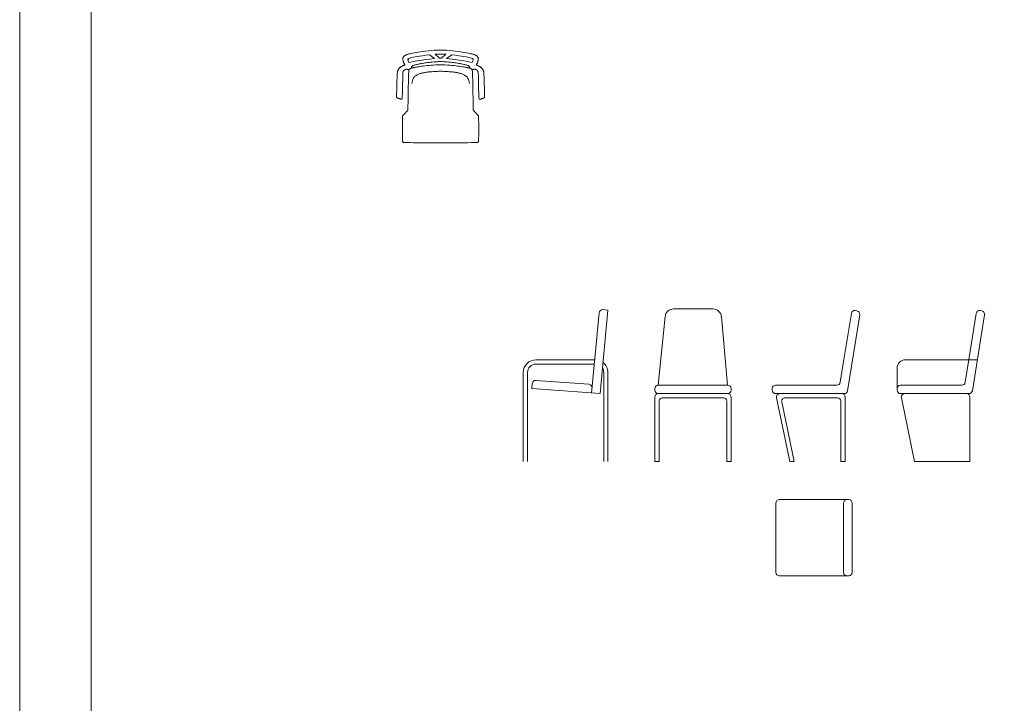
# Model space of a CAD drawing. Units: millimetres. Extents: x 1565.3 to 1645.3, y 881.7 to 947.3.
# Drawn here: x 1592.8 to 1598.6, y 903.1 to 907.2 of the extents above; entities that cross this region are included whole.
import ezdxf

# ---------------------------------------------------------------- set-up
doc = ezdxf.new("R2010")
doc.units = ezdxf.units.MM
doc.layers.add('a_MUEBLE', color=3, linetype='Continuous', lineweight=5)
doc.layers.add('a_TEXTO', color=7, linetype='Continuous', lineweight=0)

# ---------------------------------------------------------------- blocks, each defined once
blk = doc.blocks.new('ca_mueb_silla026')
at = {"layer": 'a_MUEBLE', "linetype": 'Continuous'}
for points in [[(0, 0), (-3.67, -0.06), (-5.35, -0.15), (-7.07, -0.32), (-8.73, -0.5), (-10.29, -0.7), (-11.73, -0.9), (-13.05, -1.11), (-14.25, -1.32), (-15.33, -1.53), (-16.29, -1.73), (-17.14, -1.92), (-17.88, -2.09), (-18.5, -2.25), (-19.02, -2.39), (-19.45, -2.52), (-19.8, -2.64), (-20.09, -2.74), (-20.33, -2.84), (-20.54, -2.94), (-20.72, -3.03), (-20.89, -3.12), (-21.05, -3.22), (-21.19, -3.32), (-21.33, -3.42), (-21.46, -3.52), (-21.58, -3.63), (-21.68, -3.74), (-21.78, -3.86), (-21.87, -3.98), (-21.95, -4.11), (-22.02, -4.25), (-22.08, -4.4), (-22.12, -4.56), (-22.16, -4.73), (-22.18, -4.91), (-22.19, -5.11), (-22.19, -5.32), (-22.17, -5.54), (-22.14, -5.78), (-22.1, -6.02), (-22.05, -6.26), (-21.99, -6.5), (-21.92, -6.75), (-21.84, -6.99), (-21.76, -7.22), (-21.66, -7.45), (-21.56, -7.67), (-21.46, -7.88), (-21.35, -8.09), (-21.24, -8.29), (-21.12, -8.49), (-21, -8.68), (-20.95, -8.75)], [(0, 0), (3.85, -0.08), (5.53, -0.15), (7.24, -0.32), (8.91, -0.5), (10.47, -0.7), (11.91, -0.9), (13.22, -1.11), (14.42, -1.32), (15.51, -1.53), (16.47, -1.73), (17.32, -1.92), (18.05, -2.09), (18.67, -2.25), (19.19, -2.39), (19.62, -2.52), (19.98, -2.64), (20.27, -2.74), (20.51, -2.84), (20.72, -2.94), (20.9, -3.03), (21.07, -3.12), (21.22, -3.22), (21.37, -3.32), (21.51, -3.42), (21.64, -3.52), (21.75, -3.63), (21.86, -3.74), (21.96, -3.86), (22.05, -3.98), (22.13, -4.11), (22.2, -4.25), (22.25, -4.4), (22.3, -4.56), (22.34, -4.73), (22.36, -4.91), (22.37, -5.11), (22.36, -5.32), (22.35, -5.54), (22.32, -5.78), (22.28, -6.02), (22.23, -6.26), (22.17, -6.5), (22.1, -6.75), (22.02, -6.99), (21.93, -7.22), (21.84, -7.45), (21.74, -7.67), (21.64, -7.88), (21.53, -8.09), (21.41, -8.29), (21.3, -8.49), (21.18, -8.68), (21.13, -8.75)], [(-6.49, -2.71), (-8.69, -3), (-10.62, -3.27), (-12.29, -3.53), (-13.73, -3.78), (-14.95, -4.02), (-15.97, -4.23), (-16.81, -4.43), (-17.49, -4.6), (-18.02, -4.74), (-18.44, -4.86), (-18.74, -4.97), (-18.95, -5.05), (-19.09, -5.13), (-19.17, -5.19), (-19.21, -5.25), (-19.24, -5.31), (-19.25, -5.37), (-19.25, -5.45), (-19.23, -5.57), (-19.18, -5.74), (-19.1, -5.97), (-18.97, -6.29), (-18.8, -6.71), (-18.58, -7.25)], [(-3.45, -4.99), (-6.49, -5.32), (-8.85, -5.59), (-10.7, -5.82), (-12.23, -6.03), (-13.6, -6.25), (-15, -6.51), (-16.6, -6.83), (-18.58, -7.25)], [(-6.49, -2.71), (-3.45, -4.99)], [(0.09, -2.33), (-3.04, -2.4), (-0.47, -4.77), (0.09, -4.77)], [(0.09, -2.33), (3.22, -2.4), (0.65, -4.77), (0.09, -4.77)], [(6.67, -2.71), (3.63, -4.99)], [(3.63, -4.99), (6.67, -5.32), (9.03, -5.59), (10.88, -5.82), (12.4, -6.03), (13.78, -6.25), (15.17, -6.51), (16.77, -6.83), (18.75, -7.25)], [(6.67, -2.71), (8.87, -3), (10.79, -3.27), (12.47, -3.53), (13.9, -3.78), (15.12, -4.02), (16.14, -4.23), (16.98, -4.43), (17.66, -4.6), (18.2, -4.74), (18.61, -4.86), (18.92, -4.97), (19.13, -5.05), (19.27, -5.13), (19.35, -5.19), (19.39, -5.25), (19.41, -5.31), (19.42, -5.37), (19.42, -5.45), (19.4, -5.57), (19.36, -5.74), (19.27, -5.97), (19.15, -6.29), (18.98, -6.71), (18.75, -7.25)], [(-20.95, -8.75), (-21.08, -8.8), (-21.25, -8.86), (-21.45, -8.93), (-21.67, -9.01), (-21.91, -9.11), (-22.16, -9.22), (-22.41, -9.33), (-22.65, -9.45), (-22.89, -9.58), (-23.12, -9.72), (-23.34, -9.86), (-23.55, -10.01), (-23.74, -10.17), (-23.93, -10.33), (-24.1, -10.5), (-24.27, -10.67), (-24.42, -10.85), (-24.57, -11.04), (-24.7, -11.23), (-24.82, -11.42), (-24.93, -11.61), (-25.03, -11.8), (-25.12, -11.99), (-25.2, -12.18), (-25.27, -12.37), (-25.33, -12.58), (-25.39, -12.84), (-25.44, -13.17), (-25.48, -13.59), (-25.52, -14.13), (-25.56, -14.81), (-25.6, -15.66), (-25.63, -16.7), (-25.67, -17.87), (-25.71, -19.14), (-25.75, -20.45), (-25.78, -21.76), (-25.81, -23), (-25.84, -24.14), (-25.86, -25.12), (-25.88, -25.9), (-25.9, -26.5), (-25.91, -26.95), (-25.92, -27.26), (-25.92, -27.47), (-25.92, -27.6), (-25.92, -27.67), (-25.92, -27.72), (-25.91, -27.76), (-25.9, -27.8), (-25.89, -27.83), (-25.88, -27.87), (-25.86, -27.9), (-25.84, -27.94), (-25.82, -27.97), (-25.8, -28), (-25.77, -28.02), (-25.73, -28.05), (-25.68, -28.08), (-25.63, -28.12), (-25.55, -28.15), (-25.46, -28.19), (-25.34, -28.24), (-25.2, -28.3), (-25.04, -28.36), (-24.85, -28.43), (-24.65, -28.51), (-24.44, -28.58), (-24.23, -28.66), (-24.03, -28.73), (-23.83, -28.8), (-23.66, -28.86), (-23.51, -28.9), (-23.39, -28.94), (-23.29, -28.97), (-23.2, -28.99), (-23.13, -29), (-23.07, -29), (-23.02, -29), (-22.98, -29), (-22.94, -28.99), (-22.9, -28.97), (-22.87, -28.95), (-22.84, -28.93), (-22.81, -28.9), (-22.78, -28.86), (-22.75, -28.82), (-22.72, -28.77), (-22.69, -28.72), (-22.66, -28.63), (-22.63, -28.47), (-22.6, -28.23), (-22.56, -27.88), (-22.53, -27.38), (-22.5, -26.7), (-22.47, -25.83), (-22.44, -24.75), (-22.41, -23.5), (-22.38, -22.13), (-22.35, -20.7), (-22.32, -19.28), (-22.29, -17.92), (-22.27, -16.66), (-22.24, -15.58), (-22.22, -14.72), (-22.2, -14.05), (-22.18, -13.55), (-22.16, -13.19), (-22.13, -12.95), (-22.11, -12.8), (-22.08, -12.7), (-22.05, -12.63), (-22.01, -12.56), (-21.97, -12.5), (-21.93, -12.43), (-21.88, -12.36), (-21.83, -12.3), (-21.77, -12.23), (-21.71, -12.16), (-21.65, -12.09), (-21.59, -12.02), (-21.52, -11.94), (-21.44, -11.87), (-21.37, -11.8), (-21.29, -11.73), (-21.2, -11.66), (-21.11, -11.6), (-21.02, -11.54), (-20.92, -11.49), (-20.81, -11.44), (-20.7, -11.4), (-20.59, -11.36), (-20.46, -11.33), (-20.34, -11.31), (-20.21, -11.29), (-20.07, -11.29), (-19.92, -11.29), (-19.77, -11.29), (-19.61, -11.31), (-19.44, -11.35), (-19.25, -11.4), (-19.04, -11.47), (-18.82, -11.55), (-18.57, -11.66)], [(0.09, -8.61), (-0.33, -8.61), (-1.44, -8.67), (-2.69, -8.75), (-4.02, -8.84), (-5.37, -8.93), (-6.68, -9.04), (-7.92, -9.15), (-9.06, -9.27), (-10.12, -9.4), (-11.09, -9.52), (-11.97, -9.64), (-12.76, -9.76), (-13.47, -9.87), (-14.09, -9.97), (-14.62, -10.06), (-15.08, -10.14), (-15.47, -10.22), (-15.81, -10.28), (-16.09, -10.34), (-16.34, -10.39), (-16.55, -10.44), (-16.74, -10.5), (-16.92, -10.55), (-17.08, -10.6), (-17.23, -10.66), (-17.38, -10.71), (-17.51, -10.77), (-17.63, -10.83), (-17.75, -10.89), (-17.86, -10.95), (-17.97, -11.02), (-18.06, -11.09), (-18.16, -11.16), (-18.24, -11.23), (-18.32, -11.31), (-18.4, -11.39), (-18.46, -11.48), (-18.52, -11.56), (-18.57, -11.66), (-18.62, -11.81), (-18.66, -12.04), (-18.69, -12.4), (-18.73, -12.94), (-18.76, -13.69), (-18.8, -14.69), (-18.83, -15.99), (-18.87, -17.61), (-18.92, -19.48), (-18.96, -21.52), (-19, -23.64), (-19.05, -25.76), (-19.09, -27.79), (-19.12, -29.65), (-19.15, -31.26), (-19.18, -32.54), (-19.2, -33.52), (-19.22, -34.25), (-19.23, -34.76), (-19.25, -35.1), (-19.27, -35.31), (-19.29, -35.43), (-19.31, -35.5), (-19.34, -35.56), (-19.37, -35.63), (-19.42, -35.7), (-19.49, -35.78), (-19.57, -35.88), (-19.68, -36), (-19.81, -36.13), (-19.97, -36.3), (-20.17, -36.5), (-20.39, -36.72), (-20.63, -36.96), (-20.87, -37.21), (-21.11, -37.46), (-21.35, -37.7), (-21.56, -37.92), (-21.75, -38.12), (-21.91, -38.29), (-22.04, -38.43), (-22.13, -38.54), (-22.21, -38.64), (-22.26, -38.72), (-22.3, -38.78), (-22.33, -38.84), (-22.35, -38.9), (-22.37, -38.96), (-22.38, -39.04), (-22.39, -39.15), (-22.39, -39.31), (-22.4, -39.55), (-22.4, -39.87), (-22.41, -40.3), (-22.41, -40.84), (-22.42, -41.52), (-22.42, -42.29), (-22.42, -48.24), (-22.42, -49.12), (-22.42, -50), (-22.42, -50.85), (-22.41, -51.63), (-22.4, -52.31), (-22.39, -52.86), (-22.37, -53.29), (-22.34, -53.62), (-22.31, -53.86), (-22.28, -54.03), (-22.25, -54.14), (-22.21, -54.22), (-22.17, -54.28), (-22.11, -54.34), (-21.99, -54.39), (-21.73, -54.44), (-21.27, -54.49), (-20.54, -54.53), (-19.48, -54.57), (-18.02, -54.6), (-16.1, -54.63), (-13.68, -54.65), (-10.93, -54.67), (-8.04, -54.68), (-5.21, -54.68), (-2.63, -54.69), (-0.5, -54.69), (0.09, -54.69)], [(0.12, -6.76), (-0.84, -6.77), (-1.8, -6.83), (-2.83, -6.91), (-3.87, -6.99), (-4.89, -7.07), (-5.84, -7.16), (-6.74, -7.26), (-7.59, -7.36), (-8.38, -7.47), (-9.14, -7.57), (-9.85, -7.69), (-10.54, -7.8), (-11.2, -7.91), (-11.84, -8.03), (-12.46, -8.15), (-13.05, -8.26), (-13.62, -8.38), (-14.15, -8.5), (-14.64, -8.62), (-15.1, -8.73), (-15.51, -8.85), (-15.88, -8.96), (-16.2, -9.09), (-16.48, -9.24), (-16.72, -9.41), (-16.91, -9.63), (-17.06, -9.91), (-17.16, -10.24), (-17.23, -10.65)], [(0.09, -8.61), (0.5, -8.61), (1.62, -8.67), (2.87, -8.75), (4.19, -8.84), (5.54, -8.93), (6.86, -9.04), (8.09, -9.15), (9.24, -9.27), (10.3, -9.4), (11.26, -9.52), (12.14, -9.64), (12.94, -9.76), (13.64, -9.87), (14.26, -9.97), (14.8, -10.06), (15.26, -10.14), (15.65, -10.22), (15.98, -10.28), (16.27, -10.34), (16.51, -10.39), (16.73, -10.44), (16.92, -10.5), (17.09, -10.55), (17.26, -10.6), (17.41, -10.66), (17.55, -10.71), (17.69, -10.77), (17.81, -10.83), (17.93, -10.89), (18.04, -10.95), (18.14, -11.02), (18.24, -11.09), (18.33, -11.16), (18.42, -11.23), (18.5, -11.31), (18.57, -11.39), (18.64, -11.48), (18.7, -11.56), (18.75, -11.66), (18.79, -11.81), (18.83, -12.04), (18.87, -12.4), (18.9, -12.94), (18.94, -13.69), (18.97, -14.69), (19.01, -15.99), (19.05, -17.61), (19.09, -19.48), (19.14, -21.52), (19.18, -23.64), (19.22, -25.76), (19.26, -27.79), (19.3, -29.65), (19.33, -31.26), (19.36, -32.54), (19.38, -33.52), (19.4, -34.25), (19.41, -34.76), (19.43, -35.1), (19.44, -35.31), (19.46, -35.43), (19.49, -35.5), (19.51, -35.56), (19.55, -35.63), (19.6, -35.7), (19.66, -35.78), (19.75, -35.88), (19.85, -36), (19.99, -36.13), (20.15, -36.3), (20.35, -36.5), (20.57, -36.72), (20.8, -36.96), (21.05, -37.21), (21.29, -37.46), (21.52, -37.7), (21.74, -37.92), (21.93, -38.12), (22.09, -38.29), (22.21, -38.43), (22.31, -38.54), (22.39, -38.64), (22.44, -38.72), (22.48, -38.78), (22.51, -38.84), (22.53, -38.9), (22.54, -38.96), (22.55, -39.04), (22.56, -39.15), (22.57, -39.31), (22.58, -39.55), (22.58, -39.87), (22.58, -40.3), (22.59, -40.84), (22.59, -41.52), (22.6, -42.29), (22.6, -48.24), (22.6, -49.12), (22.6, -50), (22.6, -50.85), (22.59, -51.63), (22.58, -52.31), (22.56, -52.86), (22.54, -53.29), (22.52, -53.62), (22.49, -53.86), (22.46, -54.03), (22.42, -54.14), (22.38, -54.22), (22.34, -54.28), (22.29, -54.34), (22.16, -54.39), (21.9, -54.44), (21.44, -54.49), (20.72, -54.53), (19.66, -54.57), (18.2, -54.6), (16.27, -54.63), (13.86, -54.65), (11.11, -54.67), (8.22, -54.68), (5.39, -54.68), (2.81, -54.69), (0.67, -54.69), (0.09, -54.69)], [(0.12, -6.76), (1.01, -6.77), (1.98, -6.83), (3, -6.91), (4.05, -6.99), (5.06, -7.07), (6.02, -7.16), (6.92, -7.26), (7.76, -7.36), (8.56, -7.47), (9.31, -7.57), (10.03, -7.69), (10.71, -7.8), (11.38, -7.91), (12.02, -8.03), (12.64, -8.15), (13.23, -8.26), (13.79, -8.38), (14.32, -8.5), (14.82, -8.62), (15.28, -8.73), (15.69, -8.85), (16.06, -8.96), (16.38, -9.09), (16.66, -9.24), (16.89, -9.41), (17.08, -9.63), (17.23, -9.91), (17.34, -10.24), (17.4, -10.65)], [(21.13, -8.75), (21.26, -8.8), (21.43, -8.86), (21.63, -8.93), (21.85, -9.01), (22.08, -9.11), (22.33, -9.22), (22.58, -9.33), (22.83, -9.45), (23.07, -9.58), (23.3, -9.72), (23.51, -9.86), (23.72, -10.01), (23.92, -10.17), (24.1, -10.33), (24.28, -10.5), (24.44, -10.67), (24.6, -10.85), (24.74, -11.04), (24.87, -11.23), (25, -11.42), (25.11, -11.61), (25.21, -11.8), (25.3, -11.99), (25.38, -12.18), (25.45, -12.37), (25.51, -12.58), (25.57, -12.84), (25.61, -13.17), (25.66, -13.59), (25.7, -14.13), (25.73, -14.81), (25.77, -15.66), (25.81, -16.7), (25.85, -17.87), (25.89, -19.14), (25.92, -20.45), (25.96, -21.76), (25.99, -23), (26.02, -24.14), (26.04, -25.12), (26.06, -25.9), (26.08, -26.5), (26.09, -26.95), (26.1, -27.26), (26.1, -27.47), (26.1, -27.6), (26.1, -27.67), (26.09, -27.72), (26.09, -27.76), (26.08, -27.8), (26.07, -27.83), (26.06, -27.87), (26.04, -27.9), (26.02, -27.94), (26, -27.97), (25.97, -28), (25.94, -28.02), (25.91, -28.05), (25.86, -28.08), (25.8, -28.12), (25.73, -28.15), (25.64, -28.19), (25.52, -28.24), (25.38, -28.3), (25.22, -28.36), (25.03, -28.43), (24.83, -28.51), (24.62, -28.58), (24.41, -28.66), (24.2, -28.73), (24.01, -28.8), (23.84, -28.86), (23.69, -28.9), (23.57, -28.94), (23.46, -28.97), (23.38, -28.99), (23.31, -29), (23.25, -29), (23.2, -29), (23.15, -29), (23.11, -28.99), (23.08, -28.97), (23.04, -28.95), (23.01, -28.93), (22.98, -28.9), (22.95, -28.86), (22.92, -28.82), (22.89, -28.77), (22.86, -28.72), (22.83, -28.63), (22.8, -28.47), (22.77, -28.23), (22.74, -27.88), (22.71, -27.38), (22.68, -26.7), (22.65, -25.83), (22.61, -24.75), (22.58, -23.5), (22.55, -22.13), (22.52, -20.7), (22.5, -19.28), (22.47, -17.92), (22.44, -16.66), (22.42, -15.58), (22.4, -14.72), (22.38, -14.05), (22.35, -13.55), (22.33, -13.19), (22.31, -12.95), (22.29, -12.8), (22.26, -12.7), (22.23, -12.63), (22.19, -12.56), (22.15, -12.5), (22.11, -12.43), (22.06, -12.36), (22.01, -12.3), (21.95, -12.23), (21.89, -12.16), (21.83, -12.09), (21.76, -12.02), (21.69, -11.94), (21.62, -11.87), (21.54, -11.8), (21.46, -11.73), (21.38, -11.66), (21.29, -11.6), (21.19, -11.54), (21.09, -11.49), (20.99, -11.44), (20.88, -11.4), (20.76, -11.36), (20.64, -11.33), (20.51, -11.31), (20.38, -11.29), (20.24, -11.29), (20.1, -11.29), (19.95, -11.29), (19.79, -11.31), (19.61, -11.35), (19.42, -11.4), (19.22, -11.47), (18.99, -11.55), (18.75, -11.66)]]:
    blk.add_lwpolyline(points, dxfattribs=at)
at = {"layer": 'a_MUEBLE', "color": 8}
for points in [[(-16.93, -19.71), (-16.76, -18.72), (-16.57, -17.91), (-16.34, -17.24), (-16.09, -16.69), (-15.82, -16.25), (-15.54, -15.9), (-15.24, -15.6), (-14.93, -15.34), (-14.62, -15.1), (-14.3, -14.88), (-13.98, -14.67), (-13.64, -14.48), (-13.29, -14.31), (-12.93, -14.14), (-12.55, -13.99), (-12.16, -13.85), (-11.74, -13.72), (-11.31, -13.6), (-10.87, -13.49), (-10.41, -13.39), (-9.94, -13.3), (-9.47, -13.22), (-8.99, -13.14), (-8.51, -13.07), (-8.02, -13), (-7.53, -12.94), (-7.04, -12.89), (-6.54, -12.83), (-6.02, -12.79), (-5.49, -12.74), (-4.94, -12.7), (-4.38, -12.66), (-3.79, -12.62), (-3.16, -12.59), (-2.5, -12.55), (-1.8, -12.51), (-1.04, -12.48), (0.1, -12.49)], [(17.1, -19.71), (16.94, -18.72), (16.74, -17.91), (16.52, -17.24), (16.27, -16.69), (16, -16.25), (15.71, -15.9), (15.42, -15.6), (15.11, -15.34), (14.8, -15.1), (14.48, -14.88), (14.15, -14.67), (13.82, -14.48), (13.47, -14.31), (13.11, -14.14), (12.73, -13.99), (12.33, -13.85), (11.92, -13.72), (11.49, -13.6), (11.04, -13.49), (10.59, -13.39), (10.12, -13.3), (9.65, -13.22), (9.17, -13.14), (8.68, -13.07), (8.2, -13), (7.71, -12.94), (7.22, -12.89), (6.71, -12.83), (6.2, -12.79), (5.67, -12.74), (5.12, -12.7), (4.55, -12.66), (3.96, -12.62), (3.34, -12.59), (2.68, -12.55), (1.97, -12.51), (1.21, -12.48), (0.1, -12.49)]]:
    blk.add_lwpolyline(points, dxfattribs=at)
blk = doc.blocks.new('ca_mueb_silla039')
at = {"layer": 'a_MUEBLE'}
for p, q in [((40.34, 40.37), (44.83, 87.79)), ((45.33, 40), (50, 89.31)), ((47.01, 89.59), (50, 89.31)), ((7.5, 60), (42.2, 60)), ((0, 0), (0, 52.5)), ((2.5, 0), (2.5, 52.5)), ((7.5, 57.5), (41.97, 57.5)), ((47.5, 0), (47.5, 52.5)), ((50, 0), (50, 52.5)), ((7.47, 47.81), (38.78, 45.5)), ((5.11, 42.97), (5.33, 45.97)), ((5.11, 42.97), (45.33, 40))]:
    blk.add_line(p, q, dxfattribs=at)
for centre, radius, start, end in [((46.82, 87.6), 2, 84.59202, 174.59202), ((7.5, 52.5), 7.5, 90, 180), ((42.5, 52.5), 7.5, 0, 52.38144), ((7.5, 52.5), 5, 90, 180), ((42.5, 52.5), 5, 0, 31.50498), ((7.33, 45.82), 2, 85.76993, 175.76993), ((38.63, 43.5), 2, 355.76993, 85.76993)]:
    blk.add_arc(centre, radius, start, end, dxfattribs=at)
blk = doc.blocks.new('ca_mueb_silla040')
at = {"layer": 'a_MUEBLE'}
for p, q in [((11.03, 90), (34.3, 90)), ((2, 45), (6.06, 85.5)), ((43, 45), (39.28, 85.46)), ((0, 43), (0, 42)), ((2, 45), (43, 45)), ((45, 43), (45, 42)), ((0, 38), (0, 0)), ((2, 40), (43, 40)), ((2.5, 35.5), (2.5, 0)), ((4.5, 37.5), (40.5, 37.5)), ((42.5, 35.5), (42.5, 0)), ((45, 38), (45, 0)), ((2.5, 0), (0, 0)), ((45, 0), (42.5, 0))]:
    blk.add_line(p, q, dxfattribs=at)
for centre, radius, start, end in [((11.03, 85), 5, 90, 174.27972), ((34.3, 85), 5, 5.25285, 90), ((2, 43), 2, 90, 180), ((2, 42), 2, 180, 270), ((43, 43), 2, 0, 90), ((43, 42), 2, 270, 0), ((2, 38), 2, 90, 180), ((4.5, 35.5), 2, 90, 180), ((40.5, 35.5), 2, 0, 90), ((43, 38), 2, 0, 90)]:
    blk.add_arc(centre, radius, start, end, dxfattribs=at)
blk = doc.blocks.new('ca_mueb_silla041')
at = {"layer": 'a_MUEBLE'}
for p, q in [((36.41, 87.37), (32.02, 60.07)), ((38.7, 89.03), (39.69, 88.87)), ((41.35, 86.57), (34.13, 41.68)), ((32.02, 60.07), (29.87, 46.68)), ((-10.31, 43), (-10.31, 42)), ((-8.31, 45), (27.89, 45)), ((-8.31, 40), (30.69, 40)), ((-7.81, 37.59), (0, 0)), ((-4.74, 35.09), (2.55, 0)), ((-2.78, 37.5), (28.19, 37.5)), ((30.19, 35.5), (30.19, 0)), ((30.69, 40), (32.15, 40)), ((32.69, 38), (32.69, 0)), ((0, 0), (2.55, 0)), ((30.19, 0), (32.69, 0))]:
    blk.add_line(p, q, dxfattribs=at)
for centre, start, end in [((38.39, 87.05), 80.86371, 170.86371), ((39.37, 86.89), 350.86371, 80.86371), ((27.89, 47), 270, 350.86371), ((-8.31, 43), 90, 180), ((-8.31, 42), 180, 270), ((32.15, 42), 270, 350.86371), ((-5.86, 38), 90, 191.74284), ((-2.78, 35.5), 90, 191.74284), ((28.19, 35.5), 0, 90), ((30.69, 38), 0, 90)]:
    blk.add_arc(centre, 2, start, end, dxfattribs=at)
blk = doc.blocks.new('ca_mueb_silla042')
at = {"layer": 'a_MUEBLE'}
for p, q in [((20.07, 87.37), (15.68, 60.07)), ((22.36, 89.03), (23.35, 88.87)), ((25.01, 86.57), (17.79, 41.68)), ((-21.66, 60), (20.73, 60)), ((-26.66, 43), (-26.66, 55)), ((-26.66, 43), (-26.66, 42)), ((-24.66, 40), (14.34, 40)), ((-24.16, 37.59), (-16.34, 0)), ((14.34, 40), (15.81, 40)), ((16.34, 38), (16.34, 0)), ((-16.34, 0), (16.34, 0))]:
    blk.add_line(p, q, dxfattribs=at)
at = {"layer": 'a_MUEBLE', "ltscale": 6}
for p, q in [((15.68, 60.07), (13.53, 46.68)), ((-24.66, 45), (11.55, 45))]:
    blk.add_line(p, q, dxfattribs=at)
at = {"layer": 'a_MUEBLE'}
for centre, radius, start, end in [((22.04, 87.05), 2, 80.86371, 170.86371), ((23.03, 86.89), 2, 350.86371, 80.86371), ((-21.66, 55), 5, 90, 180), ((-24.66, 42), 2, 180, 270), ((15.81, 42), 2, 270, 350.86371), ((-22.2, 38), 2, 90, 191.74284), ((14.34, 38), 2, 0, 90)]:
    blk.add_arc(centre, radius, start, end, dxfattribs=at)
at = {"layer": 'a_MUEBLE', "ltscale": 6}
for centre, start, end in [((11.55, 47), 270, 350.86371), ((-24.66, 43), 90, 180)]:
    blk.add_arc(centre, 2, start, end, dxfattribs=at)
blk = doc.blocks.new('ca_mueb_silla044')
at = {"layer": 'a_MUEBLE'}
for p, q in [((-45, 20.5), (-45, -20.5)), ((-3, 22.5), (-43, 22.5)), ((-5, 20.5), (-5, -20.5)), ((-2, 22.5), (-3, 22.5)), ((0, 20.5), (0, -20.5)), ((-3, -22.5), (-43, -22.5)), ((-2, -22.5), (-3, -22.5))]:
    blk.add_line(p, q, dxfattribs=at)
for centre, start, end in [((-43, 20.5), 90, 180), ((-3, 20.5), 90, 180), ((-2, 20.5), 0, 90), ((-43, -20.5), 180, 270), ((-3, -20.5), 180, 270), ((-2, -20.5), 270, 0)]:
    blk.add_arc(centre, 2, start, end, dxfattribs=at)
blk = doc.blocks.new('candelapro c')
at = {"layer": 'a_TEXTO'}
blk.add_lwpolyline([(1617.8397, 881.712), (1592.7698, 881.712), (1592.7698, 947.2921), (1617.8397, 947.2921)], close=True, dxfattribs=at)
blk.add_lwpolyline([(1593.1923, 892.6491), (1593.1923, 913.9454)], dxfattribs=at)

msp = doc.modelspace()

# ---------------------------------------------------------------- block references
msp.add_blockref('candelapro c', (0, 0))
at = {"layer": 'a_MUEBLE', "xscale": 0.01, "yscale": 0.01, "zscale": 0.01}
for name, p in [('ca_mueb_silla026', (1595.2551, 906.9737)), ('ca_mueb_silla039', (1595.7447, 904.5458)), ('ca_mueb_silla040', (1596.5217, 904.5458)), ('ca_mueb_silla041', (1597.3185, 904.5458)), ('ca_mueb_silla042', (1598.2195, 904.5458)), ('ca_mueb_silla044', (1597.6871, 904.0949))]:
    msp.add_blockref(name, p, dxfattribs=at)

doc.saveas('drawing.dxf')
